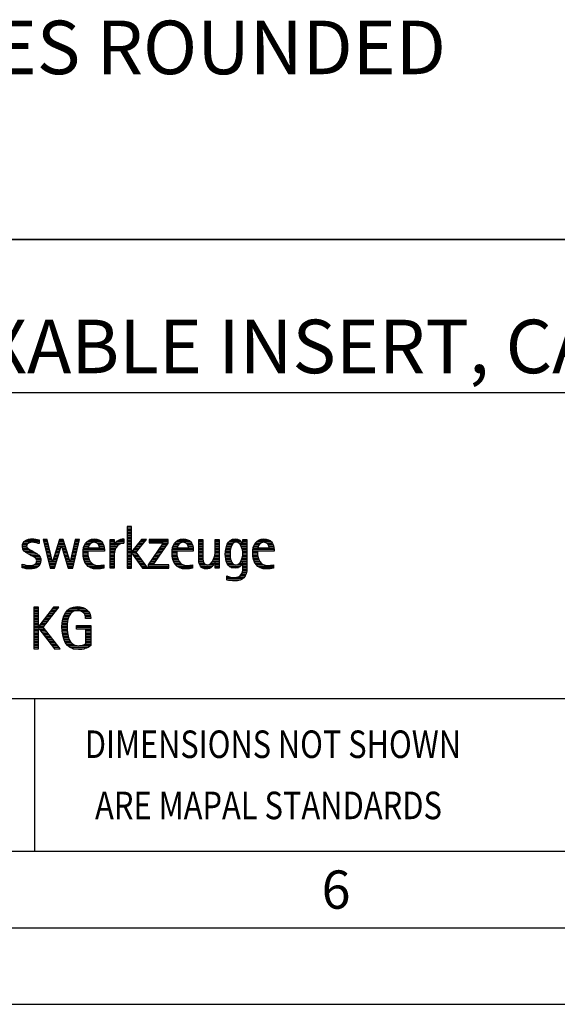
# Model space of a CAD drawing. Units: millimetres. Extents: x 0 to 420, y 0 to 297.
# Drawn here: x 264 to 299, y 0 to 64 of the extents above; entities that cross this region are included whole.
import ezdxf

# ---------------------------------------------------------------- set-up
doc = ezdxf.new("R2010")
doc.units = ezdxf.units.MM
doc.header["$LTSCALE"] = 23.1
doc.layers.add('607474840-000-01-ED1_FORMAT', color=7, linetype='CONTINUOUS')
doc.layers.add('607474840-000-01-ED1_TEXT', color=7, linetype='CONTINUOUS')
doc.styles.get("Standard").update_dxf_attribs({"font": 'TXT.SHX', "width": 0.7})

# ---------------------------------------------------------------- blocks, each defined once
blk = doc.blocks.new('TITLEBLOCK_BL1', base_point=(315, 30))
at = {"layer": '607474840-000-01-ED1_FORMAT', "color": 7, "linetype": 'CONTINUOUS'}
for p, q in [((410, 50), (220, 50)), ((220, 40), (410, 40)), ((220, 20), (410, 20))]:
    blk.add_line(p, q, dxfattribs=at)
at = {"layer": '607474840-000-01-ED1_FORMAT', "color": 3, "linetype": 'CONTINUOUS'}
blk.add_line((265, 20), (265, 10), dxfattribs=at)
at = {"layer": '607474840-000-01-ED1_FORMAT', "color": 2, "linetype": 'CONTINUOUS'}
for s, width, p in [('DIMENSIONS NOT SHOWN', 0.819048, (268.293, 16.1)), ('ARE MAPAL STANDARDS', 0.823308, (268.957, 12.1))]:
    blk.add_text(s, height=1.8, dxfattribs=dict(at, width=width)).set_placement(p)
blk = doc.blocks.new('FIRMENLOGO_BL3', base_point=(251.34, 30.061))
at = {"layer": '607474840-000-01-ED1_FORMAT', "color": 9, "linetype": 'CONTINUOUS'}
for p, q in [((271.335, 31.227), (271.066, 31.227)), ((271.066, 31.227), (271.066, 28.499)), ((271.066, 31.145), (271.335, 31.145)), ((271.066, 31.045), (271.335, 31.045)), ((271.066, 30.945), (271.335, 30.945)), ((271.335, 29.586), (271.335, 31.227)), ((264.465, 30.345), (265.292, 30.345)), ((265.83, 30.381), (265.561, 30.381)), ((265.561, 30.381), (266.016, 28.499)), ((265.57, 30.345), (265.839, 30.345)), ((266.174, 28.918), (265.83, 30.381)), ((266.633, 30.381), (266.182, 28.918)), ((266.622, 30.345), (266.877, 30.345)), ((266.866, 30.381), (266.633, 30.381)), ((267.32, 28.918), (266.866, 30.381)), ((267.668, 30.381), (267.329, 28.918)), ((267.498, 28.499), (267.938, 30.381)), ((267.66, 30.345), (267.929, 30.345)), ((267.938, 30.381), (267.668, 30.381)), ((268.554, 30.345), (269.251, 30.345)), ((269.939, 30.345), (270.207, 30.345)), ((270.5, 30.345), (270.844, 30.345)), ((271.066, 30.845), (271.335, 30.845)), ((271.066, 30.745), (271.335, 30.745)), ((271.066, 30.645), (271.335, 30.645)), ((271.066, 30.545), (271.335, 30.545)), ((271.066, 30.445), (271.335, 30.445)), ((271.066, 30.345), (271.335, 30.345)), ((271.995, 30.381), (271.342, 29.586)), ((271.647, 29.546), (272.323, 30.381)), ((271.965, 30.345), (272.294, 30.345)), ((272.323, 30.381), (271.995, 30.381)), ((273.75, 30.381), (272.509, 30.381)), ((272.509, 30.381), (272.509, 30.156)), ((272.509, 30.345), (273.75, 30.345)), ((273.75, 30.152), (273.75, 30.381)), ((274.375, 30.345), (275.072, 30.345)), ((275.744, 30.345), (276.012, 30.345)), ((276.82, 30.345), (277.088, 30.345)), ((277.838, 30.345), (278.405, 30.345)), ((278.623, 30.345), (278.891, 30.345)), ((279.654, 30.345), (280.351, 30.345)), ((264.206, 29.945), (264.475, 29.945)), ((264.212, 29.845), (264.519, 29.845)), ((264.218, 30.045), (264.498, 30.045)), ((264.239, 29.745), (264.65, 29.745)), ((264.254, 30.145), (264.609, 30.145)), ((264.302, 29.645), (264.834, 29.645)), ((264.324, 30.245), (265.292, 30.245)), ((265.188, 30.145), (265.292, 30.145)), ((265.594, 30.245), (265.862, 30.245)), ((265.618, 30.145), (265.886, 30.145)), ((265.642, 30.045), (265.909, 30.045)), ((265.666, 29.945), (265.933, 29.945)), ((265.69, 29.845), (265.956, 29.845)), ((265.715, 29.745), (265.98, 29.745)), ((265.739, 29.645), (266.003, 29.645)), ((266.308, 28.499), (266.748, 29.942)), ((266.406, 29.645), (266.657, 29.645)), ((266.437, 29.745), (266.688, 29.745)), ((266.468, 29.845), (266.718, 29.845)), ((266.498, 29.945), (267.001, 29.945)), ((266.529, 30.045), (266.97, 30.045)), ((266.56, 30.145), (266.939, 30.145)), ((266.591, 30.245), (266.908, 30.245)), ((266.748, 29.942), (266.755, 29.942)), ((266.755, 29.942), (267.198, 28.499)), ((266.785, 29.845), (267.032, 29.845)), ((266.816, 29.745), (267.063, 29.745)), ((266.846, 29.645), (267.094, 29.645)), ((267.498, 29.645), (267.766, 29.645)), ((267.521, 29.745), (267.789, 29.745)), ((267.544, 29.845), (267.813, 29.845)), ((267.567, 29.945), (267.836, 29.945)), ((267.59, 30.045), (267.859, 30.045)), ((267.614, 30.145), (267.883, 30.145)), ((267.637, 30.245), (267.906, 30.245)), ((268.183, 29.645), (269.566, 29.645)), ((268.193, 29.745), (269.565, 29.745)), ((268.213, 29.845), (268.503, 29.845)), ((268.24, 29.945), (268.533, 29.945)), ((268.279, 30.045), (268.586, 30.045)), ((268.335, 30.145), (268.691, 30.145)), ((268.419, 30.245), (269.379, 30.245)), ((269.097, 30.145), (269.458, 30.145)), ((269.2, 30.045), (269.507, 30.045)), ((269.246, 29.945), (269.538, 29.945)), ((269.259, 29.845), (269.556, 29.845)), ((269.939, 30.245), (270.207, 30.245)), ((269.939, 30.145), (270.207, 30.145)), ((269.939, 30.045), (270.207, 30.045)), ((269.939, 29.945), (270.404, 29.945)), ((269.939, 29.845), (270.336, 29.845)), ((269.939, 29.745), (270.288, 29.745)), ((269.939, 29.645), (270.253, 29.645)), ((270.229, 30.045), (270.52, 30.045)), ((270.286, 30.145), (270.844, 30.145)), ((270.368, 30.245), (270.844, 30.245)), ((271.066, 30.245), (271.335, 30.245)), ((271.066, 30.145), (271.335, 30.145)), ((271.066, 30.045), (271.335, 30.045)), ((271.066, 29.945), (271.335, 29.945)), ((271.066, 29.845), (271.335, 29.845)), ((271.066, 29.745), (271.335, 29.745)), ((271.066, 29.645), (271.335, 29.645)), ((271.39, 29.645), (271.727, 29.645)), ((271.472, 29.745), (271.808, 29.745)), ((271.554, 29.845), (271.889, 29.845)), ((271.637, 29.945), (271.97, 29.945)), ((271.719, 30.045), (272.051, 30.045)), ((271.801, 30.145), (272.132, 30.145)), ((271.883, 30.245), (272.213, 30.245)), ((273.422, 30.156), (272.438, 28.72)), ((272.509, 30.245), (273.75, 30.245)), ((272.509, 30.156), (273.422, 30.156)), ((272.77, 28.724), (273.75, 30.152)), ((273.072, 29.645), (273.402, 29.645)), ((273.14, 29.745), (273.471, 29.745)), ((273.209, 29.845), (273.54, 29.845)), ((273.278, 29.945), (273.608, 29.945)), ((273.346, 30.045), (273.677, 30.045)), ((273.415, 30.145), (273.746, 30.145)), ((274.003, 29.645), (275.388, 29.645)), ((274.013, 29.745), (275.387, 29.745)), ((274.033, 29.845), (274.324, 29.845)), ((274.06, 29.945), (274.354, 29.945)), ((274.099, 30.045), (274.407, 30.045)), ((274.156, 30.145), (274.512, 30.145)), ((274.24, 30.245), (275.2, 30.245)), ((274.918, 30.145), (275.279, 30.145)), ((275.021, 30.045), (275.329, 30.045)), ((275.066, 29.945), (275.359, 29.945)), ((275.079, 29.845), (275.377, 29.845)), ((275.744, 30.245), (276.012, 30.245)), ((275.744, 30.145), (276.012, 30.145)), ((275.744, 30.045), (276.012, 30.045)), ((275.744, 29.945), (276.012, 29.945)), ((275.744, 29.845), (276.012, 29.845)), ((275.744, 29.745), (276.012, 29.745)), ((275.744, 29.645), (276.012, 29.645)), ((276.82, 30.245), (277.088, 30.245)), ((276.82, 30.145), (277.088, 30.145)), ((276.82, 30.045), (277.088, 30.045)), ((276.82, 29.945), (277.088, 29.945)), ((276.82, 29.845), (277.088, 29.845)), ((276.82, 29.745), (277.088, 29.745)), ((276.82, 29.645), (277.088, 29.645)), ((277.494, 29.645), (277.8, 29.645)), ((277.508, 29.745), (277.815, 29.745)), ((277.528, 29.845), (277.837, 29.845)), ((277.557, 29.945), (277.869, 29.945)), ((277.594, 30.045), (277.918, 30.045)), ((277.644, 30.145), (278.009, 30.145)), ((277.717, 30.245), (278.522, 30.245)), ((278.361, 30.145), (278.585, 30.145)), ((278.463, 30.045), (278.891, 30.045)), ((278.522, 29.945), (278.891, 29.945)), ((278.562, 29.845), (278.891, 29.845)), ((278.59, 29.745), (278.891, 29.745)), ((278.61, 29.645), (278.891, 29.645)), ((278.623, 30.245), (278.891, 30.245)), ((278.623, 30.145), (278.891, 30.145)), ((279.283, 29.645), (280.667, 29.645)), ((279.293, 29.745), (280.665, 29.745)), ((279.313, 29.845), (279.603, 29.845)), ((279.34, 29.945), (279.633, 29.945)), ((279.379, 30.045), (279.686, 30.045)), ((279.435, 30.145), (279.791, 30.145)), ((279.519, 30.245), (280.479, 30.245)), ((280.197, 30.145), (280.558, 30.145)), ((280.3, 30.045), (280.607, 30.045)), ((280.345, 29.945), (280.638, 29.945)), ((280.358, 29.845), (280.656, 29.845)), ((264.41, 29.545), (265.002, 29.545)), ((264.577, 29.445), (265.164, 29.445)), ((264.764, 29.345), (265.288, 29.345)), ((264.95, 29.245), (265.359, 29.245)), ((265.079, 29.145), (265.396, 29.145)), ((265.134, 29.045), (265.409, 29.045)), ((265.763, 29.545), (266.027, 29.545)), ((265.787, 29.445), (266.05, 29.445)), ((265.811, 29.345), (266.074, 29.345)), ((265.836, 29.245), (266.097, 29.245)), ((265.86, 29.145), (266.121, 29.145)), ((265.884, 29.045), (266.144, 29.045)), ((266.221, 29.045), (266.474, 29.045)), ((266.252, 29.145), (266.505, 29.145)), ((266.283, 29.245), (266.535, 29.245)), ((266.314, 29.345), (266.566, 29.345)), ((266.345, 29.445), (266.596, 29.445)), ((266.375, 29.545), (266.627, 29.545)), ((266.877, 29.545), (267.126, 29.545)), ((266.908, 29.445), (267.157, 29.445)), ((266.938, 29.345), (267.188, 29.345)), ((266.969, 29.245), (267.219, 29.245)), ((267, 29.145), (267.25, 29.145)), ((267.03, 29.045), (267.281, 29.045)), ((267.359, 29.045), (267.626, 29.045)), ((267.382, 29.145), (267.649, 29.145)), ((267.405, 29.245), (267.673, 29.245)), ((267.428, 29.345), (267.696, 29.345)), ((267.451, 29.445), (267.719, 29.445)), ((267.475, 29.545), (267.743, 29.545)), ((268.176, 29.545), (268.483, 29.545)), ((268.176, 29.445), (268.487, 29.445)), ((268.184, 29.345), (268.495, 29.345)), ((268.193, 29.245), (268.514, 29.245)), ((268.213, 29.145), (268.543, 29.145)), ((268.24, 29.045), (268.585, 29.045)), ((269.939, 29.545), (270.232, 29.545)), ((269.939, 29.445), (270.218, 29.445)), ((269.939, 29.345), (270.209, 29.345)), ((269.939, 29.245), (270.207, 29.245)), ((269.939, 29.145), (270.207, 29.145)), ((269.939, 29.045), (270.207, 29.045)), ((271.066, 29.545), (271.648, 29.545)), ((271.066, 29.445), (271.335, 29.445)), ((271.066, 29.345), (271.335, 29.345)), ((271.066, 29.245), (271.335, 29.245)), ((271.066, 29.145), (271.335, 29.145)), ((271.066, 29.045), (271.335, 29.045)), ((271.342, 29.586), (271.335, 29.586)), ((271.335, 28.499), (271.335, 29.503)), ((271.335, 29.503), (271.342, 29.503)), ((271.342, 29.503), (272.073, 28.499)), ((271.385, 29.445), (271.72, 29.445)), ((271.457, 29.345), (271.793, 29.345)), ((271.53, 29.245), (271.865, 29.245)), ((271.603, 29.145), (271.938, 29.145)), ((272.406, 28.499), (271.647, 29.546)), ((271.676, 29.045), (272.01, 29.045)), ((272.661, 29.045), (272.99, 29.045)), ((272.729, 29.145), (273.059, 29.145)), ((272.798, 29.245), (273.128, 29.245)), ((272.866, 29.345), (273.196, 29.345)), ((272.935, 29.445), (273.265, 29.445)), ((273.003, 29.545), (273.334, 29.545)), ((273.996, 29.545), (274.304, 29.545)), ((273.997, 29.445), (274.308, 29.445)), ((274.004, 29.345), (274.316, 29.345)), ((274.013, 29.245), (274.334, 29.245)), ((274.033, 29.145), (274.364, 29.145)), ((274.06, 29.045), (274.406, 29.045)), ((275.744, 29.545), (276.012, 29.545)), ((275.744, 29.445), (276.012, 29.445)), ((275.744, 29.345), (276.012, 29.345)), ((275.744, 29.245), (276.012, 29.245)), ((275.744, 29.145), (276.013, 29.145)), ((275.744, 29.045), (276.02, 29.045)), ((276.69, 29.045), (277.088, 29.045)), ((276.731, 29.145), (277.088, 29.145)), ((276.764, 29.245), (277.088, 29.245)), ((276.79, 29.345), (277.088, 29.345)), ((276.807, 29.445), (277.088, 29.445)), ((276.816, 29.545), (277.088, 29.545)), ((277.48, 29.445), (277.788, 29.445)), ((277.484, 29.345), (277.791, 29.345)), ((277.485, 29.545), (277.793, 29.545)), ((277.49, 29.245), (277.798, 29.245)), ((277.502, 29.145), (277.811, 29.145)), ((277.519, 29.045), (277.834, 29.045)), ((278.545, 29.045), (278.891, 29.045)), ((278.578, 29.145), (278.891, 29.145)), ((278.6, 29.245), (278.891, 29.245)), ((278.614, 29.345), (278.891, 29.345)), ((278.62, 29.545), (278.891, 29.545)), ((278.622, 29.445), (278.891, 29.445)), ((279.276, 29.545), (279.583, 29.545)), ((279.277, 29.445), (279.586, 29.445)), ((279.284, 29.345), (279.595, 29.345)), ((279.293, 29.245), (279.613, 29.245)), ((279.313, 29.145), (279.643, 29.145)), ((279.34, 29.045), (279.684, 29.045)), ((264.197, 28.745), (264.311, 28.745)), ((264.197, 28.645), (265.274, 28.645)), ((264.197, 28.545), (265.139, 28.545)), ((264.996, 28.745), (265.346, 28.745)), ((265.106, 28.845), (265.385, 28.845)), ((265.14, 28.945), (265.404, 28.945)), ((265.908, 28.945), (266.168, 28.945)), ((265.932, 28.845), (266.414, 28.845)), ((265.956, 28.745), (266.383, 28.745)), ((265.981, 28.645), (266.353, 28.645)), ((266.005, 28.545), (266.322, 28.545)), ((266.016, 28.499), (266.308, 28.499)), ((266.182, 28.918), (266.174, 28.918)), ((266.191, 28.945), (266.444, 28.945)), ((267.061, 28.945), (267.312, 28.945)), ((267.092, 28.845), (267.579, 28.845)), ((267.122, 28.745), (267.556, 28.745)), ((267.153, 28.645), (267.532, 28.645)), ((267.184, 28.545), (267.509, 28.545)), ((267.198, 28.499), (267.498, 28.499)), ((267.329, 28.918), (267.32, 28.918)), ((267.335, 28.945), (267.602, 28.945)), ((268.275, 28.945), (268.643, 28.945)), ((268.324, 28.845), (268.728, 28.845)), ((268.393, 28.745), (268.87, 28.745)), ((268.493, 28.645), (269.523, 28.645)), ((268.648, 28.545), (269.523, 28.545)), ((269.939, 28.945), (270.207, 28.945)), ((269.939, 28.845), (270.207, 28.845)), ((269.939, 28.745), (270.207, 28.745)), ((269.939, 28.645), (270.207, 28.645)), ((269.939, 28.545), (270.207, 28.545)), ((271.066, 28.945), (271.335, 28.945)), ((271.066, 28.845), (271.335, 28.845)), ((271.066, 28.745), (271.335, 28.745)), ((271.066, 28.645), (271.335, 28.645)), ((271.066, 28.545), (271.335, 28.545)), ((271.066, 28.499), (271.335, 28.499)), ((271.749, 28.945), (272.082, 28.945)), ((271.822, 28.845), (272.155, 28.845)), ((271.894, 28.745), (272.227, 28.745)), ((271.967, 28.645), (272.3, 28.645)), ((272.04, 28.545), (272.372, 28.545)), ((272.073, 28.499), (272.406, 28.499)), ((272.438, 28.72), (272.438, 28.499)), ((272.438, 28.645), (273.786, 28.645)), ((272.438, 28.545), (273.786, 28.545)), ((272.438, 28.499), (273.786, 28.499)), ((272.455, 28.745), (272.784, 28.745)), ((272.523, 28.845), (272.853, 28.845)), ((272.592, 28.945), (272.922, 28.945)), ((273.786, 28.724), (272.77, 28.724)), ((273.786, 28.499), (273.786, 28.724)), ((274.095, 28.945), (274.464, 28.945)), ((274.144, 28.845), (274.548, 28.845)), ((274.213, 28.745), (274.691, 28.745)), ((274.314, 28.645), (275.344, 28.645)), ((274.469, 28.545), (275.344, 28.545)), ((275.75, 28.945), (276.038, 28.945)), ((275.766, 28.845), (276.076, 28.845)), ((275.799, 28.745), (276.187, 28.745)), ((275.854, 28.645), (276.662, 28.645)), ((275.949, 28.545), (276.549, 28.545)), ((276.401, 28.745), (276.732, 28.745)), ((276.554, 28.845), (276.779, 28.845)), ((276.635, 28.945), (277.088, 28.945)), ((276.82, 28.845), (277.088, 28.845)), ((276.82, 28.745), (277.088, 28.745)), ((276.82, 28.645), (277.088, 28.645)), ((276.82, 28.545), (277.088, 28.545)), ((277.548, 28.945), (277.869, 28.945)), ((277.587, 28.845), (277.929, 28.845)), ((277.641, 28.745), (278.059, 28.745)), ((277.726, 28.645), (278.482, 28.645)), ((277.873, 28.545), (278.335, 28.545)), ((278.286, 28.745), (278.563, 28.745)), ((278.428, 28.845), (278.609, 28.845)), ((278.498, 28.945), (278.891, 28.945)), ((278.61, 28.345), (278.881, 28.345)), ((278.618, 28.445), (278.89, 28.445)), ((278.623, 28.845), (278.891, 28.845)), ((278.623, 28.745), (278.891, 28.745)), ((278.623, 28.645), (278.891, 28.645)), ((278.623, 28.545), (278.891, 28.545)), ((279.375, 28.945), (279.743, 28.945)), ((279.424, 28.845), (279.828, 28.845)), ((279.493, 28.745), (279.97, 28.745)), ((279.593, 28.645), (280.623, 28.645)), ((279.749, 28.545), (280.623, 28.545)), ((277.583, 27.945), (277.752, 27.945)), ((277.583, 27.845), (278.653, 27.845)), ((277.583, 27.745), (278.481, 27.745)), ((278.329, 27.945), (278.743, 27.945)), ((278.484, 28.045), (278.803, 28.045)), ((278.552, 28.145), (278.844, 28.145)), ((278.59, 28.245), (278.867, 28.245)), ((265.264, 25.954), (264.956, 25.954)), ((264.956, 25.954), (264.956, 23.226)), ((264.956, 25.945), (265.264, 25.945)), ((264.956, 25.845), (265.264, 25.845)), ((264.956, 25.745), (265.264, 25.745)), ((265.264, 24.717), (265.264, 25.954)), ((266.229, 25.954), (265.272, 24.717)), ((265.569, 24.645), (266.589, 25.954)), ((266.067, 25.745), (266.425, 25.745)), ((266.145, 25.845), (266.503, 25.845)), ((266.222, 25.945), (266.581, 25.945)), ((266.589, 25.954), (266.229, 25.954)), ((267.145, 25.745), (268.484, 25.745)), ((267.268, 25.845), (268.36, 25.845)), ((267.467, 25.945), (268.15, 25.945)), ((264.956, 25.645), (265.264, 25.645)), ((264.956, 25.545), (265.264, 25.545)), ((264.956, 25.445), (265.264, 25.445)), ((264.956, 25.345), (265.264, 25.345)), ((264.956, 25.245), (265.264, 25.245)), ((264.956, 25.145), (265.264, 25.145)), ((265.603, 25.145), (265.958, 25.145)), ((265.68, 25.245), (266.036, 25.245)), ((265.758, 25.345), (266.114, 25.345)), ((265.835, 25.445), (266.192, 25.445)), ((265.913, 25.545), (266.27, 25.545)), ((265.99, 25.645), (266.348, 25.645)), ((266.844, 25.145), (267.178, 25.145)), ((266.866, 25.245), (267.208, 25.245)), ((266.9, 25.345), (267.244, 25.345)), ((266.939, 25.445), (267.292, 25.445)), ((266.991, 25.545), (267.364, 25.545)), ((267.058, 25.645), (267.478, 25.645)), ((268.14, 25.645), (268.564, 25.645)), ((268.241, 25.545), (268.618, 25.545)), ((268.297, 25.445), (268.654, 25.445)), ((268.328, 25.345), (268.677, 25.345)), ((268.338, 25.245), (268.685, 25.245)), ((264.956, 25.045), (265.264, 25.045)), ((264.956, 24.945), (265.264, 24.945)), ((264.956, 24.845), (265.264, 24.845)), ((264.956, 24.745), (265.264, 24.745)), ((264.956, 24.645), (265.569, 24.645)), ((264.956, 24.545), (265.264, 24.545)), ((265.272, 24.717), (265.264, 24.717)), ((265.264, 23.226), (265.264, 24.563)), ((265.264, 24.563), (265.272, 24.563)), ((265.272, 24.563), (266.308, 23.226)), ((265.286, 24.545), (265.647, 24.545)), ((265.294, 24.745), (265.646, 24.745)), ((265.371, 24.845), (265.724, 24.845)), ((265.448, 24.945), (265.802, 24.945)), ((265.526, 25.045), (265.88, 25.045)), ((266.672, 23.226), (265.569, 24.645)), ((266.795, 24.645), (267.131, 24.645)), ((266.797, 24.745), (267.132, 24.745)), ((266.8, 24.545), (267.134, 24.545)), ((266.802, 24.845), (267.138, 24.845)), ((266.812, 24.945), (267.145, 24.945)), ((266.822, 25.045), (267.161, 25.045)), ((267.74, 24.745), (268.673, 24.745)), ((267.74, 24.645), (268.673, 24.645)), ((267.74, 24.545), (268.673, 24.545)), ((264.956, 24.445), (265.264, 24.445)), ((264.956, 24.345), (265.264, 24.345)), ((264.956, 24.245), (265.264, 24.245)), ((264.956, 24.145), (265.264, 24.145)), ((264.956, 24.045), (265.264, 24.045)), ((264.956, 23.945), (265.264, 23.945)), ((264.956, 23.845), (265.264, 23.845)), ((265.363, 24.445), (265.725, 24.445)), ((265.441, 24.345), (265.802, 24.345)), ((265.518, 24.245), (265.88, 24.245)), ((265.596, 24.145), (265.958, 24.145)), ((265.673, 24.045), (266.036, 24.045)), ((265.751, 23.945), (266.113, 23.945)), ((265.828, 23.845), (266.191, 23.845)), ((266.805, 24.445), (267.139, 24.445)), ((266.811, 24.345), (267.148, 24.345)), ((266.826, 24.245), (267.158, 24.245)), ((266.84, 24.145), (267.177, 24.145)), ((266.862, 24.045), (267.197, 24.045)), ((266.887, 23.945), (267.229, 23.945)), ((266.922, 23.845), (267.266, 23.845)), ((268.364, 24.445), (268.673, 24.445)), ((268.364, 24.345), (268.673, 24.345)), ((268.364, 24.245), (268.673, 24.245)), ((268.364, 24.145), (268.673, 24.145)), ((268.364, 24.045), (268.673, 24.045)), ((268.364, 23.945), (268.673, 23.945)), ((268.364, 23.845), (268.673, 23.845)), ((264.956, 23.745), (265.264, 23.745)), ((264.956, 23.645), (265.264, 23.645)), ((264.956, 23.545), (265.264, 23.545)), ((264.956, 23.445), (265.264, 23.445)), ((264.956, 23.345), (265.264, 23.345)), ((264.956, 23.245), (265.264, 23.245)), ((264.956, 23.226), (265.264, 23.226)), ((265.906, 23.745), (266.269, 23.745)), ((265.983, 23.645), (266.347, 23.645)), ((266.061, 23.545), (266.424, 23.545)), ((266.139, 23.445), (266.502, 23.445)), ((266.216, 23.345), (266.58, 23.345)), ((266.294, 23.245), (266.657, 23.245)), ((266.308, 23.226), (266.672, 23.226)), ((266.961, 23.745), (267.317, 23.745)), ((267.016, 23.645), (267.39, 23.645)), ((267.083, 23.545), (267.499, 23.545)), ((267.17, 23.445), (267.798, 23.445)), ((267.294, 23.345), (268.522, 23.345)), ((267.496, 23.245), (268.275, 23.245)), ((267.932, 23.445), (268.673, 23.445)), ((268.3, 23.545), (268.673, 23.545)), ((268.364, 23.745), (268.673, 23.745)), ((268.364, 23.645), (268.673, 23.645))]:
    blk.add_line(p, q, dxfattribs=at)
for points, knots in [([(264.197, 28.534), (264.367, 28.483), (264.537, 28.455), (264.711, 28.455), (265.086, 28.455), (265.41, 28.601), (265.41, 29.024), (265.41, 29.329), (265.206, 29.424), (264.972, 29.562), (264.972, 29.562), (264.814, 29.657), (264.814, 29.657), (264.703, 29.725), (264.473, 29.8), (264.473, 29.954), (264.473, 30.136), (264.707, 30.199), (264.853, 30.199), (264.996, 30.199), (265.154, 30.164), (265.292, 30.112), (265.292, 30.112), (265.292, 30.361), (265.292, 30.361), (265.146, 30.396), (265.003, 30.424), (264.849, 30.424), (264.524, 30.424), (264.205, 30.294), (264.205, 29.926), (264.205, 29.637), (264.41, 29.531), (264.632, 29.416), (264.632, 29.416), (264.801, 29.325), (264.801, 29.325), (264.94, 29.25), (265.142, 29.175), (265.142, 28.985), (265.142, 28.736), (264.885, 28.68), (264.683, 28.68), (264.513, 28.68), (264.354, 28.728), (264.197, 28.779), (264.197, 28.779), (264.197, 28.534), (264.197, 28.534)], [0, 0, 0, 0, 1, 1, 1, 2, 2, 2, 3, 3, 3, 4, 4, 4, 5, 5, 5, 6, 6, 6, 7, 7, 7, 8, 8, 8, 9, 9, 9, 10, 10, 10, 11, 11, 11, 12, 12, 12, 13, 13, 13, 14, 14, 14, 15, 15, 15, 16, 16, 16, 16]), ([(269.523, 28.732), (269.396, 28.7), (269.282, 28.68), (269.152, 28.68), (268.689, 28.68), (268.483, 29.096), (268.483, 29.507), (268.483, 29.507), (268.483, 29.618), (268.483, 29.618), (268.483, 29.618), (269.566, 29.618), (269.566, 29.618), (269.566, 29.618), (269.566, 29.708), (269.566, 29.708), (269.566, 30.128), (269.345, 30.424), (268.911, 30.424), (268.357, 30.424), (268.175, 29.993), (268.175, 29.503), (268.175, 28.89), (268.439, 28.455), (269.092, 28.455), (269.239, 28.455), (269.385, 28.467), (269.523, 28.51), (269.523, 28.51), (269.523, 28.732), (269.523, 28.732)], [0, 0, 0, 0, 1, 1, 1, 2, 2, 2, 3, 3, 3, 4, 4, 4, 5, 5, 5, 6, 6, 6, 7, 7, 7, 8, 8, 8, 9, 9, 9, 10, 10, 10, 10]), ([(270.207, 28.499), (270.207, 28.499), (270.207, 29.278), (270.207, 29.278), (270.207, 29.685), (270.357, 30.136), (270.844, 30.136), (270.844, 30.136), (270.844, 30.424), (270.844, 30.424), (270.543, 30.424), (270.333, 30.29), (270.215, 30.017), (270.215, 30.017), (270.207, 30.017), (270.207, 30.017), (270.207, 30.017), (270.207, 30.381), (270.207, 30.381), (270.207, 30.381), (269.939, 30.381), (269.939, 30.381), (269.939, 30.381), (269.939, 28.499), (269.939, 28.499), (269.939, 28.499), (270.207, 28.499), (270.207, 28.499)], [0, 0, 0, 0, 1, 1, 1, 2, 2, 2, 3, 3, 3, 4, 4, 4, 5, 5, 5, 6, 6, 6, 7, 7, 7, 8, 8, 8, 9, 9, 9, 9]), ([(275.344, 28.732), (275.218, 28.7), (275.103, 28.68), (274.973, 28.68), (274.51, 28.68), (274.304, 29.096), (274.304, 29.507), (274.304, 29.507), (274.304, 29.618), (274.304, 29.618), (274.304, 29.618), (275.388, 29.618), (275.388, 29.618), (275.388, 29.618), (275.388, 29.708), (275.388, 29.708), (275.388, 30.128), (275.166, 30.424), (274.731, 30.424), (274.178, 30.424), (273.995, 29.993), (273.995, 29.503), (273.995, 28.89), (274.26, 28.455), (274.913, 28.455), (275.06, 28.455), (275.206, 28.467), (275.344, 28.51), (275.344, 28.51), (275.344, 28.732), (275.344, 28.732)], [0, 0, 0, 0, 1, 1, 1, 2, 2, 2, 3, 3, 3, 4, 4, 4, 5, 5, 5, 6, 6, 6, 7, 7, 7, 8, 8, 8, 9, 9, 9, 10, 10, 10, 10]), ([(277.088, 28.499), (277.088, 28.499), (277.088, 30.381), (277.088, 30.381), (277.088, 30.381), (276.82, 30.381), (276.82, 30.381), (276.82, 30.381), (276.82, 29.606), (276.82, 29.606), (276.82, 29.309), (276.665, 28.724), (276.289, 28.724), (275.981, 28.724), (276.012, 29.127), (276.012, 29.337), (276.012, 29.337), (276.012, 30.381), (276.012, 30.381), (276.012, 30.381), (275.744, 30.381), (275.744, 30.381), (275.744, 30.381), (275.744, 29.036), (275.744, 29.036), (275.744, 28.732), (275.898, 28.455), (276.226, 28.455), (276.547, 28.455), (276.724, 28.645), (276.812, 28.933), (276.812, 28.933), (276.82, 28.933), (276.82, 28.933), (276.82, 28.933), (276.82, 28.499), (276.82, 28.499), (276.82, 28.499), (277.088, 28.499), (277.088, 28.499)], [0, 0, 0, 0, 1, 1, 1, 2, 2, 2, 3, 3, 3, 4, 4, 4, 5, 5, 5, 6, 6, 6, 7, 7, 7, 8, 8, 8, 9, 9, 9, 10, 10, 10, 11, 11, 11, 12, 12, 12, 13, 13, 13, 13]), ([(278.623, 28.526), (278.623, 28.127), (278.489, 27.901), (278.052, 27.901), (277.883, 27.901), (277.737, 27.936), (277.583, 28.012), (277.583, 28.012), (277.583, 27.735), (277.583, 27.735), (277.756, 27.704), (277.907, 27.676), (278.092, 27.676), (278.635, 27.676), (278.891, 27.956), (278.891, 28.495), (278.891, 28.495), (278.891, 30.381), (278.891, 30.381), (278.891, 30.381), (278.623, 30.381), (278.623, 30.381), (278.623, 30.381), (278.623, 30.072), (278.623, 30.072), (278.623, 30.072), (278.615, 30.072), (278.615, 30.072), (278.552, 30.294), (278.35, 30.424), (278.124, 30.424), (277.606, 30.424), (277.48, 29.835), (277.48, 29.428), (277.48, 29.004), (277.598, 28.499), (278.116, 28.499), (278.35, 28.499), (278.54, 28.633), (278.615, 28.858), (278.615, 28.858), (278.623, 28.858), (278.623, 28.858), (278.623, 28.858), (278.623, 28.526), (278.623, 28.526)], [0, 0, 0, 0, 1, 1, 1, 2, 2, 2, 3, 3, 3, 4, 4, 4, 5, 5, 5, 6, 6, 6, 7, 7, 7, 8, 8, 8, 9, 9, 9, 10, 10, 10, 11, 11, 11, 12, 12, 12, 13, 13, 13, 14, 14, 14, 15, 15, 15, 15]), ([(280.623, 28.732), (280.496, 28.7), (280.382, 28.68), (280.252, 28.68), (279.789, 28.68), (279.583, 29.096), (279.583, 29.507), (279.583, 29.507), (279.583, 29.618), (279.583, 29.618), (279.583, 29.618), (280.667, 29.618), (280.667, 29.618), (280.667, 29.618), (280.667, 29.708), (280.667, 29.708), (280.667, 30.128), (280.445, 30.424), (280.011, 30.424), (279.457, 30.424), (279.275, 29.993), (279.275, 29.503), (279.275, 28.89), (279.54, 28.455), (280.193, 28.455), (280.339, 28.455), (280.485, 28.467), (280.623, 28.51), (280.623, 28.51), (280.623, 28.732), (280.623, 28.732)], [0, 0, 0, 0, 1, 1, 1, 2, 2, 2, 3, 3, 3, 4, 4, 4, 5, 5, 5, 6, 6, 6, 7, 7, 7, 8, 8, 8, 9, 9, 9, 10, 10, 10, 10]), ([(268.503, 29.843), (268.546, 30.053), (268.673, 30.199), (268.899, 30.199), (269.104, 30.199), (269.259, 30.053), (269.259, 29.843), (269.259, 29.843), (268.503, 29.843), (268.503, 29.843)], [0, 0, 0, 0, 1, 1, 1, 2, 2, 2, 3, 3, 3, 3]), ([(274.323, 29.843), (274.368, 30.053), (274.494, 30.199), (274.72, 30.199), (274.925, 30.199), (275.079, 30.053), (275.079, 29.843), (275.079, 29.843), (274.323, 29.843), (274.323, 29.843)], [0, 0, 0, 0, 1, 1, 1, 2, 2, 2, 3, 3, 3, 3]), ([(278.172, 28.724), (277.835, 28.724), (277.788, 29.179), (277.788, 29.424), (277.788, 29.669), (277.831, 30.199), (278.18, 30.199), (278.516, 30.199), (278.623, 29.736), (278.623, 29.475), (278.623, 29.206), (278.516, 28.724), (278.172, 28.724)], [0, 0, 0, 0, 1, 1, 1, 2, 2, 2, 3, 3, 3, 4, 4, 4, 4]), ([(279.603, 29.843), (279.646, 30.053), (279.773, 30.199), (279.999, 30.199), (280.204, 30.199), (280.359, 30.053), (280.359, 29.843), (280.359, 29.843), (279.603, 29.843), (279.603, 29.843)], [0, 0, 0, 0, 1, 1, 1, 2, 2, 2, 3, 3, 3, 3]), ([(268.364, 23.589), (268.246, 23.482), (268.017, 23.439), (267.862, 23.439), (267.209, 23.439), (267.13, 24.186), (267.13, 24.681), (267.13, 25.14), (267.245, 25.741), (267.815, 25.741), (268.139, 25.741), (268.341, 25.531), (268.341, 25.211), (268.341, 25.211), (268.688, 25.211), (268.688, 25.211), (268.688, 25.721), (268.294, 25.997), (267.811, 25.997), (267.043, 25.997), (266.795, 25.346), (266.795, 24.681), (266.795, 23.941), (266.996, 23.183), (267.886, 23.183), (268.139, 23.183), (268.471, 23.273), (268.673, 23.443), (268.673, 23.443), (268.673, 24.768), (268.673, 24.768), (268.673, 24.768), (267.74, 24.768), (267.74, 24.768), (267.74, 24.768), (267.74, 24.511), (267.74, 24.511), (267.74, 24.511), (268.364, 24.511), (268.364, 24.511), (268.364, 24.511), (268.364, 23.589), (268.364, 23.589)], [0, 0, 0, 0, 1, 1, 1, 2, 2, 2, 3, 3, 3, 4, 4, 4, 5, 5, 5, 6, 6, 6, 7, 7, 7, 8, 8, 8, 9, 9, 9, 10, 10, 10, 11, 11, 11, 12, 12, 12, 13, 13, 13, 14, 14, 14, 14])]:
    blk.add_open_spline(points, degree=3, knots=knots, dxfattribs=at)

msp = doc.modelspace()

# ---------------------------------------------------------------- linework, layer by layer
at = {"layer": '607474840-000-01-ED1_FORMAT', "color": 3, "linetype": 'CONTINUOUS'}
for p, q in [((220, 50), (410, 50)), ((220, 10), (410, 10)), ((15, 5), (415, 5)), ((0, 0), (420, 0))]:
    msp.add_line(p, q, dxfattribs=at)
at = {"layer": '607474840-000-01-ED1_FORMAT', "color": 7, "linetype": 'CONTINUOUS'}
msp.add_line((20, 10), (410, 10), dxfattribs=at)

# ---------------------------------------------------------------- block references
at = {"layer": '607474840-000-01-ED1_FORMAT', "color": 3, "linetype": 'CONTINUOUS'}
for name, p in [('TITLEBLOCK_BL1', (315, 30)), ('FIRMENLOGO_BL3', (251.3398, 30.0614))]:
    msp.add_blockref(name, p, dxfattribs=at)

# ---------------------------------------------------------------- texts
at = {"layer": '607474840-000-01-ED1_FORMAT', "color": 7, "linetype": 'CONTINUOUS', "insert": (221.225, 44.75), "char_height": 3.5, "width": 178.625, "attachment_point": 1, "line_spacing_factor": 0.9}
msp.add_mtext('TANGENTIAL INDEXABLE INSERT, CARBIDE, COATED', dxfattribs=at)
at = {"layer": '607474840-000-01-ED1_FORMAT', "color": 2, "linetype": 'CONTINUOUS', "insert": (283.7798, 8.75), "char_height": 2.5, "width": 3.660714, "attachment_point": 1, "line_spacing_factor": 0.9}
msp.add_mtext('6', dxfattribs=at)
at = {"layer": '607474840-000-01-ED1_TEXT', "color": 2, "linetype": 'CONTINUOUS', "insert": (231.528, 64.2981), "char_height": 3.5, "width": 88.625, "attachment_point": 1, "line_spacing_factor": 0.9}
msp.add_mtext('CUTTING EDGES ROUNDED', dxfattribs=at)

doc.saveas('drawing.dxf')
